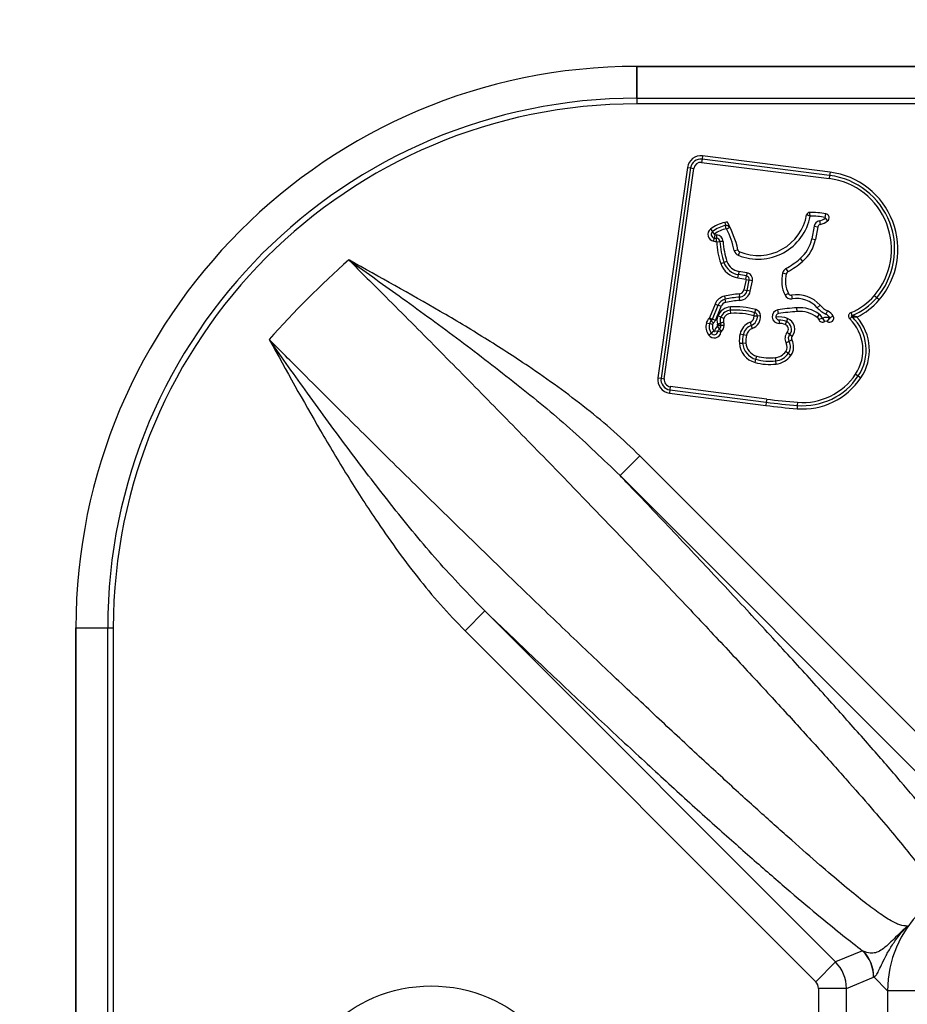
# Model space of a CAD drawing. Units: millimetres. Extents: x 19446 to 25980, y 32635 to 40830.
# Drawn here: x 23205 to 23253, y 36106 to 36159 of the extents above; entities that cross this region are included whole.
import ezdxf

# ---------------------------------------------------------------- set-up
doc = ezdxf.new("R2010")
doc.units = ezdxf.units.MM
doc.header["$LTSCALE"] = 200
doc.layers.add('OTWORY_MONTAŻOWE', color=1, linetype='Continuous')

msp = doc.modelspace()

# ---------------------------------------------------------------- linework, layer by layer
at = {"color": 7, "linetype": 'Continuous', "lineweight": 25}
for p, q in [((23293.021, 36156.431), (23238.411, 36156.431)), ((23238.411, 36156.431), (23293.055, 36156.431)), ((23238.411, 36154.731), (23238.411, 36156.431)), ((23238.411, 36156.431), (23238.411, 36154.431)), ((23238.411, 36154.731), (23293.021, 36154.731)), ((23293.055, 36154.431), (23238.411, 36154.431)), ((23241.904, 36151.476), (23241.883, 36151.304)), ((23241.926, 36151.647), (23241.904, 36151.476)), ((23248.73, 36150.606), (23241.904, 36151.476)), ((23248.752, 36150.778), (23241.926, 36151.647)), ((23241.122, 36151.033), (23239.541, 36139.786)), ((23241.294, 36151.009), (23239.712, 36139.762)), ((23239.884, 36139.737), (23241.465, 36150.985)), ((23241.122, 36151.033), (23241.294, 36151.009)), ((23241.294, 36151.009), (23241.465, 36150.985)), ((23241.883, 36151.304), (23248.708, 36150.435)), ((23248.73, 36150.606), (23248.708, 36150.435)), ((23248.752, 36150.778), (23248.73, 36150.606)), ((23248.487, 36148.363), (23248.52, 36148.561)), ((23248.496, 36148.328), (23248.623, 36148.173)), ((23243.125, 36148.097), (23243.162, 36147.928)), ((23243.199, 36147.759), (23243.162, 36147.928)), ((23243.221, 36147.749), (23243.377, 36147.824)), ((23247.902, 36147.893), (23247.77, 36147.214)), ((23247.902, 36147.893), (23248.098, 36147.855)), ((23248.098, 36147.855), (23247.966, 36147.176)), ((23248.18, 36148.177), (23248.222, 36147.981)), ((23242.361, 36147.742), (23242.466, 36147.605)), ((23242.572, 36147.467), (23242.466, 36147.605)), ((23242.528, 36147.089), (23242.554, 36147.261)), ((23242.581, 36147.432), (23242.554, 36147.261)), ((23242.672, 36147.077), (23242.675, 36147.25)), ((23242.678, 36147.423), (23242.675, 36147.25)), ((23242.686, 36147.064), (23242.859, 36147.072)), ((23243.032, 36147.08), (23242.859, 36147.072)), ((23247.77, 36147.214), (23247.966, 36147.176)), ((23243.629, 36146.587), (23243.824, 36146.632)), ((23243.845, 36146.335), (23243.92, 36146.52)), ((23242.909, 36145.896), (23243.073, 36145.953)), ((23243.237, 36146.009), (23243.073, 36145.953)), ((23247.15, 36146.158), (23247.278, 36146.005)), ((23243.822, 36145.131), (23243.849, 36145.302)), ((23243.822, 36145.131), (23244.246, 36145.063)), ((23243.876, 36145.473), (23243.849, 36145.302)), ((23244.273, 36145.234), (23243.849, 36145.302)), ((23244.301, 36145.405), (23243.876, 36145.473)), ((23244.246, 36145.063), (23244.273, 36145.234)), ((23244.301, 36145.405), (23244.273, 36145.234)), ((23246.213, 36145.398), (23246.407, 36145.35)), ((23246.385, 36145.625), (23246.484, 36145.452)), ((23244.257, 36145.047), (23244.142, 36144.485)), ((23244.257, 36145.047), (23244.427, 36145.012)), ((23244.311, 36144.45), (23244.427, 36145.012)), ((23244.597, 36144.977), (23244.427, 36145.012)), ((23244.481, 36144.415), (23244.597, 36144.977)), ((23243.099, 36144.154), (23243.138, 36143.985)), ((23243.897, 36144.272), (23243.908, 36144.099)), ((23243.92, 36143.926), (23243.908, 36144.099)), ((23244.142, 36144.485), (23244.311, 36144.45)), ((23244.481, 36144.415), (23244.311, 36144.45)), ((23246.521, 36144.296), (23246.341, 36144.208)), ((23246.691, 36144.209), (23246.723, 36144.011)), ((23251.247, 36144.064), (23251.115, 36144.177)), ((23242.602, 36143.732), (23242.295, 36142.988)), ((23242.455, 36142.922), (23242.762, 36143.666)), ((23242.602, 36143.732), (23242.762, 36143.666)), ((23242.615, 36142.856), (23242.922, 36143.6)), ((23242.922, 36143.6), (23242.762, 36143.666)), ((23243.177, 36143.816), (23243.138, 36143.985)), ((23243.43, 36143.404), (23243.418, 36143.577)), ((23248.215, 36143.669), (23248.066, 36143.536)), ((23251.378, 36143.951), (23251.247, 36144.064)), ((23242.907, 36143.027), (23242.747, 36143.093)), ((23243.067, 36142.961), (23242.907, 36143.027)), ((23243.442, 36143.231), (23243.43, 36143.404)), ((23244.679, 36143.104), (23244.726, 36143.271)), ((23244.689, 36143.093), (23244.861, 36143.109)), ((23244.726, 36143.271), (23244.773, 36143.438)), ((23244.861, 36143.109), (23245.034, 36143.126)), ((23245.989, 36143.218), (23245.957, 36143.416)), ((23246.985, 36143.333), (23246.971, 36143.532)), ((23248.066, 36143.02), (23248.185, 36143.181)), ((23248.617, 36143.371), (23248.533, 36143.19)), ((23248.923, 36143.083), (23248.748, 36142.988)), ((23249.807, 36142.935), (23249.928, 36143.059)), ((23249.939, 36143.116), (23249.872, 36143.276)), ((23242.133, 36142.726), (23242.3, 36142.683)), ((23242.281, 36142.968), (23242.395, 36142.838)), ((23242.295, 36142.988), (23242.455, 36142.922)), ((23242.468, 36142.64), (23242.3, 36142.683)), ((23242.51, 36142.708), (23242.395, 36142.838)), ((23242.615, 36142.856), (23242.455, 36142.922)), ((23242.835, 36142.406), (23242.729, 36142.543)), ((23242.894, 36142.702), (23242.73, 36142.648)), ((23242.909, 36142.595), (23242.736, 36142.601)), ((23242.91, 36142.571), (23242.737, 36142.56)), ((23243.059, 36142.755), (23242.894, 36142.702)), ((23243.082, 36142.589), (23242.909, 36142.595)), ((23243.082, 36142.583), (23242.91, 36142.571)), ((23244.475, 36142.754), (23244.534, 36142.591)), ((23244.534, 36142.591), (23244.593, 36142.428)), ((23246.415, 36142.798), (23246.351, 36142.637)), ((23246.479, 36142.959), (23246.415, 36142.798)), ((23248.142, 36142.916), (23248.331, 36142.981)), ((23248.468, 36142.802), (23248.361, 36142.97)), ((23248.603, 36142.798), (23248.719, 36142.962)), ((23242.26, 36142.068), (23242.4, 36142.171)), ((23242.539, 36142.274), (23242.4, 36142.171)), ((23242.746, 36142.256), (23242.575, 36142.283)), ((23242.917, 36142.229), (23242.746, 36142.256)), ((23242.941, 36142.269), (23242.835, 36142.406)), ((23243.937, 36142.135), (23244.107, 36142.099)), ((23244.107, 36142.099), (23244.276, 36142.063)), ((23246.588, 36142.103), (23246.456, 36142.215)), ((23246.721, 36141.992), (23246.588, 36142.103)), ((23243.902, 36141.636), (23244.075, 36141.648)), ((23244.075, 36141.648), (23244.248, 36141.66)), ((23246.554, 36141.737), (23246.403, 36141.652)), ((23246.705, 36141.822), (23246.554, 36141.737)), ((23244.784, 36140.777), (23244.83, 36140.944)), ((23246.517, 36141.087), (23246.377, 36141.189)), ((23246.658, 36140.986), (23246.517, 36141.087)), ((23244.737, 36140.61), (23244.784, 36140.777)), ((23245.847, 36140.694), (23245.827, 36140.866)), ((23245.867, 36140.522), (23245.847, 36140.694)), ((23250.117, 36139.983), (23250.261, 36139.886)), ((23250.261, 36139.886), (23250.405, 36139.79)), ((23239.541, 36139.786), (23239.712, 36139.762)), ((23239.712, 36139.762), (23239.884, 36139.737)), ((23240.184, 36139.143), (23240.162, 36138.971)), ((23240.162, 36138.971), (23245.318, 36138.309)), ((23240.206, 36139.315), (23240.184, 36139.143)), ((23240.184, 36139.143), (23245.34, 36138.481)), ((23245.362, 36138.652), (23240.206, 36139.315)), ((23245.34, 36138.481), (23245.318, 36138.309)), ((23245.362, 36138.652), (23245.34, 36138.481)), ((23246.998, 36138.308), (23246.985, 36138.135)), ((23247.012, 36138.481), (23246.998, 36138.308)), ((23237.518, 36134.559), (23238.577, 36135.618)), ((23257.336, 36116.859), (23238.577, 36135.618)), ((23237.518, 36134.559), (23256.277, 36115.8)), ((23230.283, 36127.324), (23229.224, 36126.264)), ((23249.042, 36108.565), (23230.283, 36127.324)), ((23208.411, 36071.787), (23208.411, 36126.431)), ((23208.411, 36126.431), (23208.411, 36071.821)), ((23208.411, 36126.431), (23210.111, 36126.431)), ((23208.411, 36126.431), (23210.411, 36126.431)), ((23210.111, 36071.821), (23210.111, 36126.431)), ((23210.411, 36126.431), (23210.411, 36071.787)), ((23229.224, 36126.264), (23247.983, 36107.506)), ((23250.492, 36109.165), (23249.042, 36108.565)), ((23250.531, 36109.145), (23250.492, 36109.165)), ((23249.042, 36108.565), (23247.983, 36107.506)), ((23249.627, 36107.153), (23251.077, 36107.753)), ((23251.077, 36107.753), (23251.09, 36107.76)), ((23251.09, 36107.76), (23251.826, 36107.024)), ((23248.129, 36107.153), (23248.129, 36100.602)), ((23249.627, 36107.153), (23248.129, 36107.153)), ((23249.627, 36100.365), (23249.627, 36107.153)), ((23251.826, 36107.024), (23251.826, 36067.911)), ((23253.524, 36107.024), (23251.826, 36107.024))]:
    msp.add_line(p, q, dxfattribs=at)
msp.add_circle((23227.411, 36099.431), 7.85, dxfattribs=at)
msp.add_circle((23227.411, 36099.431), 7.85, dxfattribs=at)
for centre, radius, start, end in [((23238.411, 36126.431), 30, 90, 180), ((23238.411, 36126.431), 30, 90, 180), ((23238.411, 36126.431), 28.3, 90, 180), ((23238.411, 36126.431), 28, 90, 180), ((23241.835, 36150.933), 0.72, 82.7429, 171.9953), ((23241.835, 36150.933), 0.547, 82.7429, 171.9953), ((23241.835, 36150.933), 0.374, 82.7429, 171.9953), ((23248.227, 36146.658), 3.807, 319.34, 82.7429), ((23248.227, 36146.658), 3.981, 319.34, 82.7429), ((23248.227, 36146.658), 4.154, 319.34, 82.7429), ((23244.908, 36148.96), 2.832, 247.9452, 349.2046), ((23244.908, 36148.96), 2.632, 247.9452, 349.8805), ((23247.657, 36148.469), 0.16, 90.3934, 169.8805), ((23247.691, 36143.59), 5.039, 80.5323, 90.3934), ((23247.691, 36143.59), 4.839, 80.5323, 90.0022), ((23248.026, 36148.902), 0.742, 281.986, 309.3054), ((23248.483, 36148.344), 0.02, 309.3054, 80.5323), ((23248.483, 36148.344), 0.22, 309.3054, 80.5323), ((23243.538, 36146.21), 1.932, 102.3408, 127.5272), ((23243.538, 36146.21), 1.759, 102.3408, 127.5272), ((23243.538, 36146.21), 1.586, 102.3408, 127.5272), ((23243.203, 36147.739), 0.366, 80.344, 102.3408), ((23243.203, 36147.739), 0.193, 25.9307, 102.3408), ((23243.203, 36147.739), 0.02, 27.5157, 102.3408), ((23238.219, 36145.337), 5.753, 13.0151, 28.7174), ((23248.255, 36147.824), 0.36, 101.986, 169.0459), ((23248.255, 36147.824), 0.16, 101.986, 169.0459), ((23248.026, 36148.902), 0.942, 281.986, 309.3054), ((23242.584, 36147.452), 0.366, 127.5272, 261.2275), ((23242.584, 36147.452), 0.193, 127.5272, 261.2275), ((23242.691, 36148.147), 0.897, 261.2275, 268.9936), ((23242.584, 36147.452), 0.02, 127.5272, 261.2275), ((23242.691, 36148.147), 0.724, 261.2275, 268.9936), ((23242.672, 36147.064), 0.187, 2.6248, 88.9936), ((23242.672, 36147.064), 0.36, 2.6248, 88.9936), ((23238.219, 36145.337), 5.553, 13.0097, 25.7476), ((23242.691, 36148.147), 1.07, 261.2275, 268.9936), ((23242.672, 36147.064), 0.0136, 2.6248, 88.9936), ((23246.847, 36147.255), 4.165, 182.6248, 199.0373), ((23246.847, 36147.255), 3.992, 182.6248, 199.0373), ((23246.847, 36147.255), 3.819, 182.6248, 199.0373), ((23245.967, 36147.563), 1.836, 310.0831, 349.0459), ((23245.967, 36147.563), 2.036, 310.0831, 349.0459), ((23243.98, 36146.669), 0.36, 193.1646, 247.9452), ((23243.98, 36146.669), 0.16, 193.1646, 247.9452), ((23257.814, 36107.027), 52.321, 131.7045, 138.2955), ((23244.003, 36146.274), 1.158, 199.0373, 260.9851), ((23244.003, 36146.274), 0.984, 199.0373, 260.9851), ((23244.003, 36146.274), 0.811, 199.0373, 260.9851), ((23243.868, 36150.057), 5.096, 299.5955, 310.0831), ((23243.868, 36150.057), 5.296, 299.5955, 310.0831), ((23244.244, 36145.05), 0.187, 348.3606, 80.9851), ((23244.244, 36145.05), 0.36, 348.3606, 80.9851), ((23247.922, 36144.981), 1.759, 166.2786, 206.0432), ((23246.563, 36145.312), 0.36, 119.5955, 166.2786), ((23247.922, 36144.981), 1.559, 166.2786, 206.0432), ((23246.563, 36145.312), 0.16, 119.5955, 166.2786), ((23244.244, 36145.05), 0.0136, 348.3606, 80.9851), ((23243.259, 36143.462), 0.71, 103.003, 157.5963), ((23244.226, 36139.27), 5.012, 93.7688, 103.003), ((23244.226, 36139.27), 4.839, 93.7688, 103.003), ((23243.879, 36144.539), 0.268, 273.7688, 348.3606), ((23243.879, 36144.539), 0.441, 273.7688, 348.3606), ((23243.879, 36144.539), 0.614, 273.7688, 348.3606), ((23246.665, 36144.366), 0.36, 206.0432, 279.3621), ((23246.665, 36144.366), 0.16, 206.0432, 279.3621), ((23246.964, 36142.555), 1.676, 41.6636, 99.3621), ((23248.601, 36146.337), 3.315, 292.56, 319.34), ((23243.473, 36142.793), 0.786, 94.0402, 157.609), ((23243.259, 36143.462), 0.537, 103.003, 157.5963), ((23243.259, 36143.462), 0.364, 103.003, 157.5963), ((23244.226, 36139.27), 4.666, 93.7688, 103.003), ((23243.697, 36139.628), 3.958, 74.2175, 94.0402), ((23246.964, 36142.555), 1.476, 41.6636, 99.3621), ((23249.134, 36144.486), 1.229, 221.6636, 245.1313), ((23248.601, 36146.337), 3.488, 292.56, 319.34), ((23248.601, 36146.337), 3.661, 295.6862, 319.34), ((23243.343, 36142.847), 0.645, 157.609, 197.9504), ((23243.343, 36142.847), 0.472, 157.609, 197.9504), ((23243.473, 36142.793), 0.612, 94.0402, 157.609), ((23243.473, 36142.793), 0.439, 94.0402, 157.609), ((23243.697, 36139.628), 3.785, 74.2175, 94.0402), ((23243.697, 36139.628), 3.612, 74.2175, 94.0402), ((23244.364, 36143.061), 0.327, 289.9261, 5.542), ((23244.364, 36143.061), 0.5, 289.9261, 5.542), ((23244.364, 36143.061), 0.673, 289.9261, 5.542), ((23244.675, 36143.091), 0.0136, 5.542, 74.2175), ((23244.675, 36143.091), 0.187, 5.542, 74.2175), ((23244.675, 36143.091), 0.36, 5.542, 74.2175), ((23246.014, 36143.058), 0.362, 98.9841, 271.283), ((23246.014, 36143.058), 0.162, 98.9841, 190.9817), ((23246.044, 36141.869), 1.173, 68.2335, 99.2996), ((23247.847, 36131.467), 12.097, 94.1521, 98.9841), ((23247.847, 36131.467), 11.897, 94.1521, 98.9841), ((23247.102, 36141.716), 1.821, 53.5356, 94.1521), ((23247.102, 36141.716), 1.621, 53.5356, 94.1521), ((23249.134, 36144.486), 1.429, 221.6636, 245.1313), ((23247.937, 36142.845), 0.217, 18.9242, 53.5356), ((23247.937, 36142.845), 0.417, 18.9242, 53.5356), ((23248.533, 36142.699), 0.321, 54.7968, 122.5152), ((23248.336, 36142.764), 0.469, 28.4745, 65.1313), ((23248.73, 36142.978), 0.22, 234.7968, 28.4745), ((23248.336, 36142.764), 0.669, 28.4745, 65.1313), ((23248.191, 36141.273), 2.491, 326.1803, 45.7943), ((23248.191, 36141.273), 2.665, 326.1803, 41.4664), ((23242.89, 36142.532), 0.781, 165.6015, 216.3789), ((23242.6, 36142.606), 0.483, 131.4022, 165.6015), ((23242.245, 36143.008), 0.0536, 311.4022, 337.5963), ((23242.89, 36142.532), 0.608, 165.6015, 216.3789), ((23242.6, 36142.606), 0.309, 131.4022, 165.6015), ((23242.245, 36143.008), 0.227, 311.4022, 337.5963), ((23242.89, 36142.532), 0.435, 165.6015, 216.3789), ((23242.6, 36142.606), 0.136, 131.4022, 165.6015), ((23242.245, 36143.008), 0.4, 311.4022, 337.5963), ((23242.979, 36142.219), 0.409, 127.7184, 171.0489), ((23242.717, 36142.558), 0.02, 307.7184, 3.8544), ((23242.6, 36142.606), 0.136, 357.9069, 17.9504), ((23243.136, 36142.587), 0.4, 177.9069, 183.8544), ((23242.717, 36142.558), 0.193, 307.7184, 3.8544), ((23242.6, 36142.606), 0.309, 357.9069, 17.9504), ((23243.136, 36142.587), 0.227, 177.9069, 183.8544), ((23242.717, 36142.558), 0.366, 307.7184, 3.8544), ((23243.343, 36142.847), 0.298, 157.609, 197.9504), ((23242.6, 36142.606), 0.483, 357.9069, 17.9504), ((23243.136, 36142.587), 0.0536, 177.9069, 183.8544), ((23244.763, 36141.961), 0.844, 109.9261, 168.0855), ((23244.763, 36141.961), 0.67, 109.9261, 168.0855), ((23279.076, 36143.572), 33.065, 181.2183, 181.5187), ((23246.044, 36141.869), 1, 68.2335, 91.5062), ((23246.044, 36141.869), 0.827, 68.2335, 91.535), ((23246.252, 36142.388), 0.268, 319.8032, 68.2335), ((23246.252, 36142.388), 0.441, 319.8032, 68.2335), ((23246.252, 36142.388), 0.614, 319.8032, 68.2335), ((23248.35, 36142.987), 0.22, 198.9242, 302.5152), ((23248.35, 36142.987), 0.02, 198.9242, 302.5152), ((23248.533, 36142.699), 0.121, 54.7968, 122.5152), ((23248.73, 36142.978), 0.02, 234.7968, 28.4745), ((23248.191, 36141.273), 2.318, 326.1803, 45.7943), ((23242.555, 36142.286), 0.366, 216.3789, 351.0489), ((23242.555, 36142.286), 0.193, 216.3789, 351.0489), ((23242.555, 36142.286), 0.02, 216.3789, 351.0489), ((23242.979, 36142.219), 0.236, 127.7184, 171.0489), ((23242.979, 36142.219), 0.0628, 127.7184, 171.0489), ((23245.719, 36141.759), 1.821, 168.0855, 183.8677), ((23245.719, 36141.759), 1.648, 168.0855, 183.8677), ((23245.719, 36141.759), 1.475, 168.0855, 183.8677), ((23244.763, 36141.961), 0.497, 109.9261, 168.0855), ((23246.835, 36141.895), 0.495, 139.8032, 209.4019), ((23246.835, 36141.895), 0.322, 139.8032, 209.4019), ((23246.835, 36141.895), 0.149, 139.8032, 209.4019), ((23245.045, 36141.713), 1.146, 183.8677, 254.4137), ((23245.045, 36141.713), 0.972, 183.8677, 254.4137), ((23245.045, 36141.713), 0.799, 183.8677, 254.4137), ((23246.028, 36141.441), 0.431, 324.1851, 29.4019), ((23246.028, 36141.441), 0.604, 324.1851, 29.4019), ((23246.028, 36141.441), 0.777, 324.1851, 29.4019), ((23245.527, 36143.44), 2.592, 254.4137, 276.6429), ((23245.735, 36141.652), 0.792, 276.6429, 324.1851), ((23245.735, 36141.652), 0.965, 276.6429, 324.1851), ((23245.735, 36141.652), 1.138, 276.6429, 324.1851), ((23245.527, 36143.44), 2.938, 254.4137, 276.6429), ((23245.527, 36143.44), 2.765, 254.4137, 276.6429), ((23247.283, 36141.881), 3.584, 265.4458, 326.1803), ((23247.283, 36141.881), 3.411, 265.4458, 326.1803), ((23240.254, 36139.685), 0.72, 171.9953, 262.678), ((23240.254, 36139.685), 0.547, 171.9953, 262.678), ((23240.254, 36139.685), 0.374, 171.9953, 262.678), ((23247.283, 36141.881), 3.758, 265.4458, 326.1803), ((23249.74, 36172.723), 34.697, 262.678, 265.4458), ((23249.74, 36172.723), 34.524, 262.678, 265.4458), ((23249.74, 36172.723), 34.351, 262.678, 265.4458), ((23251.303, 36111.41), 1.83, 327.1029, 327.796), ((23254.774, 36109.167), 2.303, 145.1451, 146.6087), ((23249.074, 36107.751), 2.003, 0.0672, 44.9328), ((23249.087, 36107.756), 2.003, 0.1006, 43.8737)]:
    msp.add_arc(centre, radius, start, end, dxfattribs=at)
for centre, major_axis, ratio, start_param, end_param in [((23257.83, 36107.012), (4.248, -4.248), 0.998811, 2.357564, 3.925621), ((23247.628, 36107.152), (-0.765, 1.848), 0.999198, 4.320257, 5.10452), ((23247.628, 36107.152), (0.463, 0.192), 0.998395, 5.891054, 6.675317)]:
    msp.add_ellipse(centre, major_axis=major_axis, ratio=ratio, start_param=start_param, end_param=end_param, dxfattribs=at)
for points, knots in [([(23247.69, 36148.429), (23247.689, 36148.43), (23247.67, 36148.437), (23247.626, 36148.453), (23247.568, 36148.474), (23247.527, 36148.488), (23247.504, 36148.496), (23247.501, 36148.497), (23247.5, 36148.497)], [0, 0, 0, 0, 0.009235, 0.199819, 0.446367, 0.654499, 0.823126, 1, 1, 1, 1]), ([(23247.69, 36148.429), (23247.69, 36148.43), (23247.687, 36148.451), (23247.679, 36148.497), (23247.669, 36148.558), (23247.661, 36148.6), (23247.657, 36148.625), (23247.656, 36148.628), (23247.656, 36148.629)], [0, 0, 0, 0, 0.009229, 0.199788, 0.446424, 0.654609, 0.823209, 1, 1, 1, 1]), ([(23243.377, 36147.824), (23243.364, 36147.874), (23243.34, 36147.966), (23243.288, 36148.059), (23243.264, 36148.101)], [0, 0, 0, 0, 0.548838, 1, 1, 1, 1]), ([(23238.577, 36135.618), (23238.119, 36136.058), (23237.203, 36136.937), (23235.232, 36138.561), (23232.926, 36140.228), (23230.288, 36141.922), (23227.104, 36143.825), (23224.657, 36145.181), (23223.018, 36146.083), (23223.005, 36146.09)], [0, 0, 0, 0, 0.101153, 0.20233, 0.406678, 0.554251, 0.701842, 0.997744, 1, 1, 1, 1]), ([(23223.005, 36146.09), (23223.665, 36145.433), (23225.25, 36143.854), (23227.74, 36141.351), (23230.452, 36138.605), (23233.101, 36135.9), (23235.662, 36133.262), (23238.117, 36130.709), (23240.455, 36128.254), (23242.663, 36125.913), (23244.711, 36123.718), (23246.587, 36121.684), (23248.286, 36119.815), (23249.807, 36118.115), (23251.077, 36116.663), (23252.116, 36115.447), (23252.944, 36114.438), (23253.6, 36113.58), (23254.064, 36112.882), (23254.341, 36112.329), (23254.353, 36112.081), (23254.359, 36111.957)], [0, 0, 0, 0, 0.04018, 0.096478, 0.152976, 0.209475, 0.265773, 0.321859, 0.378143, 0.434427, 0.490513, 0.545747, 0.601172, 0.656595, 0.711828, 0.759966, 0.808235, 0.856498, 0.904627, 0.952313, 1, 1, 1, 1]), ([(23223.005, 36146.09), (23223.017, 36146.082), (23223.978, 36145.4), (23225.974, 36143.977), (23228.969, 36141.792), (23231.963, 36139.487), (23234.861, 36137.122), (23236.632, 36135.413), (23237.518, 36134.559)], [0, 0, 0, 0, 0.00232, 0.189685, 0.394782, 0.599863, 0.799984, 1, 1, 1, 1]), ([(23245.855, 36143.027), (23245.857, 36143.017), (23245.862, 36142.998), (23245.882, 36142.959), (23245.917, 36142.921), (23245.958, 36142.895), (23245.987, 36142.881), (23246.003, 36142.875), (23246.011, 36142.872), (23246.015, 36142.87), (23246.017, 36142.869), (23246.018, 36142.869), (23246.018, 36142.869), (23246.018, 36142.869), (23246.018, 36142.869), (23246.018, 36142.869)], [0, 0, 0, 0, 0.112099, 0.2317, 0.50124, 0.744852, 0.870907, 0.93541, 0.968083, 0.9876, 0.996735, 0.999103, 0.999735, 0.999914, 1, 1, 1, 1]), ([(23249.872, 36143.276), (23249.853, 36143.266), (23249.814, 36143.246), (23249.769, 36143.196), (23249.741, 36143.134), (23249.737, 36143.063), (23249.758, 36142.991), (23249.791, 36142.954), (23249.807, 36142.935)], [0, 0, 0, 0, 0.157625, 0.316652, 0.47485, 0.640835, 0.820797, 1, 1, 1, 1]), ([(23249.928, 36143.059), (23249.922, 36143.062), (23249.913, 36143.067), (23249.906, 36143.076), (23249.902, 36143.083), (23249.901, 36143.089), (23249.902, 36143.096), (23249.905, 36143.101), (23249.91, 36143.106), (23249.915, 36143.11), (23249.925, 36143.114), (23249.933, 36143.115), (23249.939, 36143.116)], [0, 0, 0, 0, 0.236606, 0.325496, 0.398892, 0.462983, 0.517632, 0.588415, 0.635148, 0.743158, 0.787305, 1, 1, 1, 1]), ([(23249.928, 36143.059), (23249.938, 36143.058), (23249.974, 36143.055), (23250.053, 36143.049), (23250.13, 36143.042), (23250.174, 36143.039), (23250.184, 36143.038), (23250.187, 36143.037), (23250.188, 36143.037)], [0, 0, 0, 0, 0.143401, 0.530653, 0.894297, 0.971062, 0.989959, 1, 1, 1, 1]), ([(23250.188, 36143.037), (23250.187, 36143.038), (23250.184, 36143.039), (23250.174, 36143.042), (23250.132, 36143.055), (23250.058, 36143.078), (23249.983, 36143.102), (23249.948, 36143.113), (23249.939, 36143.116)], [0, 0, 0, 0, 0.010032, 0.030487, 0.110588, 0.469194, 0.856562, 1, 1, 1, 1]), ([(23218.752, 36141.836), (23218.759, 36141.824), (23219.659, 36140.188), (23221.014, 36137.743), (23222.917, 36134.559), (23224.607, 36131.927), (23226.27, 36129.623), (23227.893, 36127.651), (23228.78, 36126.727), (23229.224, 36126.264)], [0, 0, 0, 0, 0.002256, 0.297561, 0.44545, 0.593321, 0.795824, 0.897924, 1, 1, 1, 1]), ([(23252.884, 36110.483), (23252.76, 36110.489), (23252.513, 36110.501), (23251.96, 36110.777), (23251.262, 36111.242), (23250.404, 36111.897), (23249.395, 36112.726), (23248.178, 36113.764), (23246.727, 36115.035), (23245.027, 36116.556), (23243.158, 36118.255), (23241.124, 36120.13), (23238.928, 36122.179), (23236.588, 36124.386), (23234.133, 36126.725), (23231.58, 36129.18), (23228.942, 36131.741), (23226.237, 36134.39), (23223.49, 36137.101), (23220.987, 36139.592), (23219.409, 36141.176), (23218.752, 36141.836)], [0, 0, 0, 0, 0.047687, 0.095373, 0.143502, 0.191765, 0.240034, 0.288172, 0.343405, 0.398828, 0.454253, 0.509487, 0.565573, 0.621857, 0.678141, 0.734227, 0.790525, 0.847024, 0.903522, 0.95982, 1, 1, 1, 1]), ([(23230.283, 36127.324), (23229.429, 36128.209), (23227.719, 36129.981), (23225.355, 36132.879), (23223.049, 36135.873), (23220.864, 36138.868), (23219.442, 36140.864), (23218.76, 36141.825), (23218.752, 36141.836)], [0, 0, 0, 0, 0.200016, 0.400137, 0.605218, 0.810315, 0.99768, 1, 1, 1, 1]), ([(23255.676, 36114.35), (23255.414, 36114.69), (23254.889, 36115.371), (23253.841, 36116.658), (23252.554, 36118.187), (23250.988, 36119.995), (23249.232, 36121.977), (23247.288, 36124.131), (23245.159, 36126.452), (23242.861, 36128.924), (23240.423, 36131.514), (23238.61, 36133.419), (23237.628, 36134.444), (23237.518, 36134.559)], [0, 0, 0, 0, 0.085492, 0.170985, 0.272036, 0.373437, 0.474841, 0.575896, 0.678522, 0.781512, 0.884503, 0.98713, 1, 1, 1, 1]), ([(23230.283, 36127.324), (23230.397, 36127.214), (23231.423, 36126.232), (23233.328, 36124.419), (23235.918, 36121.981), (23238.39, 36119.682), (23240.71, 36117.554), (23242.865, 36115.61), (23244.847, 36113.854), (23246.654, 36112.288), (23248.184, 36111.001), (23249.471, 36109.953), (23250.151, 36109.428), (23250.492, 36109.165)], [0, 0, 0, 0, 0.01287, 0.115497, 0.218488, 0.321478, 0.424104, 0.525159, 0.626563, 0.727964, 0.829015, 0.914508, 1, 1, 1, 1]), ([(23252.851, 36110.434), (23252.791, 36110.385), (23252.669, 36110.286), (23252.375, 36109.99), (23252.083, 36109.709), (23251.756, 36109.399), (23251.464, 36109.173), (23251.184, 36109.044), (23250.882, 36109.006), (23250.657, 36109.095), (23250.531, 36109.145)], [0, 0, 0, 0, 0.068866, 0.137907, 0.275624, 0.412376, 0.549115, 0.68708, 0.82504, 1, 1, 1, 1]), ([(23251.09, 36107.76), (23251.135, 36107.785), (23251.213, 36107.83), (23251.343, 36108.074), (23251.495, 36108.396), (23251.7, 36108.825), (23251.99, 36109.345), (23252.289, 36109.781), (23252.626, 36110.207), (23252.768, 36110.346), (23252.839, 36110.416)], [0, 0, 0, 0, 0.1795767, 0.3164474, 0.4533126, 0.5921114, 0.7309141, 0.8652664, 0.9328117, 1, 1, 1, 1]), ([(23252.839, 36110.416), (23252.841, 36110.417), (23252.845, 36110.421), (23252.857, 36110.436), (23252.872, 36110.455), (23252.883, 36110.471), (23252.888, 36110.478)], [0, 0, 0, 0, 0.239953, 0.472673, 0.742908, 1, 1, 1, 1]), ([(23252.886, 36110.479), (23252.882, 36110.474), (23252.874, 36110.463), (23252.864, 36110.449), (23252.856, 36110.439), (23252.853, 36110.436), (23252.851, 36110.434)], [0, 0, 0, 0, 0.271112, 0.542641, 0.780822, 1, 1, 1, 1])]:
    msp.add_open_spline(points, degree=3, knots=knots, dxfattribs=at)
at = {"layer": 'OTWORY_MONTAŻOWE'}
msp.add_circle((23303.411, 36061.431), 200, dxfattribs=at)

doc.saveas('drawing.dxf')
